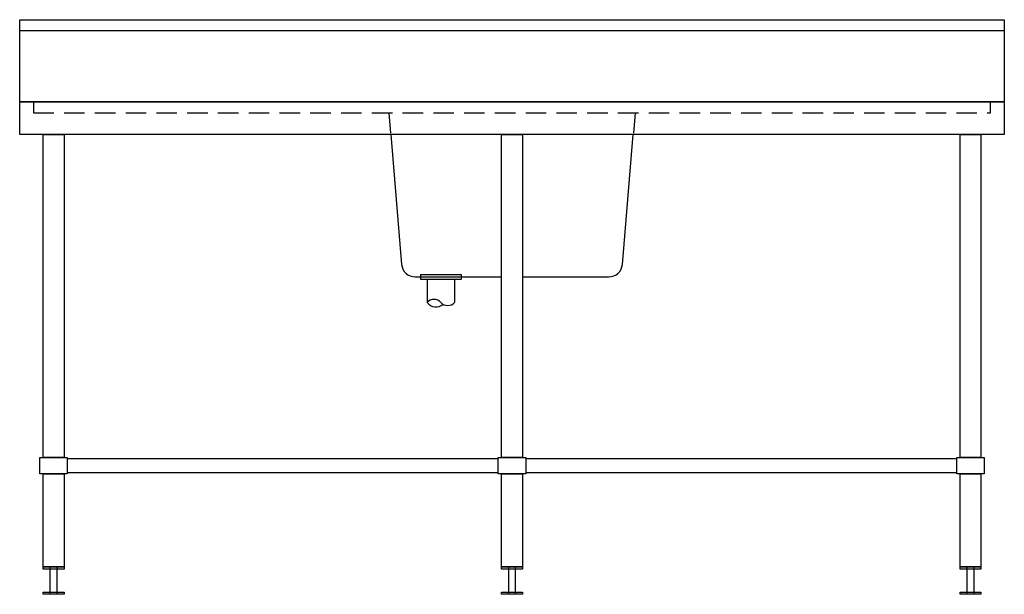
# Model space of a CAD drawing. Units: millimetres. Extents: x -900 to 900, y -220 to 830.
import ezdxf

# ---------------------------------------------------------------- set-up
doc = ezdxf.new("R2010")
doc.units = ezdxf.units.MM
doc.header["$LTSCALE"] = 300
doc.linetypes.add('HIDDEN', pattern=[0.375, 0.25, -0.125])

msp = doc.modelspace()

# ---------------------------------------------------------------- linework, layer by layer
at = {"color": 0}
for p, q in [((-900, 680), (-900, 830)), ((-900, 830), (900, 830)), ((-900, 680), (-900, 830)), ((-900, 830), (-900, 830)), ((900, 830), (900, 680)), ((-900, 810), (900, 810)), ((900, 680), (-900, 680)), ((-900, 680), (900, 680)), ((-900, 620), (-900, 680)), ((-900, 680), (-900, 680)), ((900, 680), (900, 620)), ((900, 620), (-900, 620)), ((-221.6667, 620), (-201.9103, 382.9239)), ((201.9103, 382.9239), (221.6667, 620)), ((-176.9967, 360), (-19, 360)), ((-92.3388, 364), (-167.3388, 364)), ((-167.3388, 364), (-167.3388, 356)), ((-92.3388, 356), (-92.3388, 364)), ((-92.3388, 364), (-92.3388, 364)), ((19, 360), (176.9967, 360)), ((-167.3388, 356), (-92.3388, 356)), ((-154.8388, 356), (-154.8388, 313)), ((-104.8388, 356), (-104.8388, 313))]:
    msp.add_line(p, q, dxfattribs=at)
at = {"color": 3, "linetype": 'HIDDEN', "ltscale": 0.5}
for p, q in [((-875, 680), (-875, 660)), ((875, 660), (875, 680)), ((-875, 660), (875, 660)), ((-225, 660), (-221.6667, 620)), ((225, 660), (221.6667, 620))]:
    msp.add_line(p, q, dxfattribs=at)
for p, q in [((-25, 2.5), (-25, 27.5)), ((813, 2.5), (813, 27.5))]:
    msp.add_line(p, q)
at = {"flags": 128}
for points in [[(-857, 620), (-819, 620), (-819, 30), (-857, 30), (-857, 620)], [(-19, 620), (19, 620), (19, 30), (-19, 30), (-19, 620)], [(819, 620), (857, 620), (857, 30), (819, 30), (819, 620)], [(-863, 30), (-813, 30), (-813, 0), (-863, 0), (-863, 30)], [(-25, 30), (25, 30), (25, 0), (-25, 0), (-25, 30)], [(813, 30), (863, 30), (863, 0), (813, 0), (813, 30)], [(-857, 0), (-819, 0), (-819, -170), (-857, -170), (-857, 0)], [(-19, 0), (19, 0), (19, -170), (-19, -170), (-19, 0)], [(819, 0), (857, 0), (857, -170), (819, -170), (819, 0)], [(-857, -170), (-819, -170), (-819, -174), (-857, -174), (-857, -170)], [(-844, -170), (-832, -170), (-832, -220), (-844, -220), (-844, -170)], [(-19, -170), (19, -170), (19, -174), (-19, -174), (-19, -170)], [(-6, -170), (6, -170), (6, -220), (-6, -220), (-6, -170)], [(819, -170), (857, -170), (857, -174), (819, -174), (819, -170)], [(832, -170), (844, -170), (844, -220), (832, -220), (832, -170)], [(-857, -216), (-819, -216), (-819, -220), (-857, -220), (-857, -216)], [(-19, -216), (19, -216), (19, -220), (-19, -220), (-19, -216)], [(819, -216), (857, -216), (857, -220), (819, -220), (819, -216)]]:
    msp.add_lwpolyline(points, close=True, dxfattribs=at)
at = {"color": 0}
for points in [[(-25, 27.5), (-813, 27.5), (-813, 2.5), (-25, 2.5)], [(25, 2.5), (813, 2.5), (813, 27.5), (25, 27.5)]]:
    msp.add_lwpolyline(points, dxfattribs=at)
for centre, radius, start, end in [((-176.9967, 385), 25, 184.7635656, 270), ((176.9967, 385), 25, 270, 355.2364344), ((-142.5888, 303.5), 15.502, 37.793943, 142.206057), ((-138.9281, 324.6975), 19.748, 216.3232166, 311.5151152), ((-117.5888, 326.75), 18.7517, 227.1610795, 312.8389205)]:
    msp.add_arc(centre, radius, start, end, dxfattribs=at)

doc.saveas('drawing.dxf')
